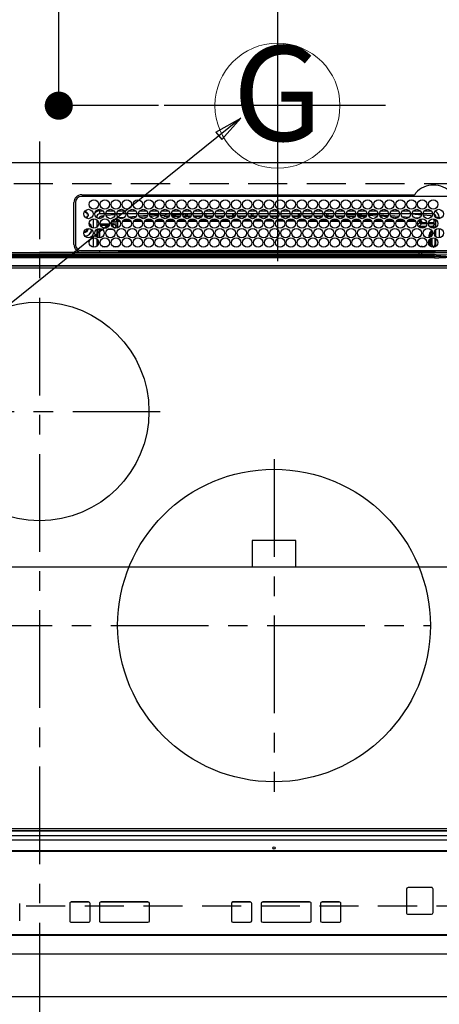
# Model space of a CAD drawing. Extents: x 27948 to 54421, y -22065 to -13195.
# Drawn here: x 43996 to 44265, y -15675 to -15045 of the extents above; entities that cross this region are included whole.
import ezdxf
from ezdxf.enums import TextEntityAlignment as Align

# ---------------------------------------------------------------- set-up
doc = ezdxf.new("R2010")
doc.units = 0
doc.header["$LTSCALE"] = 50
doc.header["$MEASUREMENT"] = 0
for name, pattern in [('CENTER', [2, 1.25, -0.25, 0.25, -0.25]), ('DASHED', [0.75, 0.5, -0.25]), ('HIDDEN', [0.375, 0.25, -0.125])]:
    doc.linetypes.add(name, pattern=pattern)
doc.layers.get('0').update_dxf_attribs({"linetype": 'CONTINUOUS'})
doc.layers.get('DEFPOINTS').update_dxf_attribs({"color": 146, "linetype": 'CONTINUOUS'})
for name, color, linetype in [('121-キャビネット（中）', 253, 'HIDDEN'), ('126-甲板', 2, 'CONTINUOUS'), ('150-機器', 8, 'CONTINUOUS'), ('160-文字', 254, 'CONTINUOUS'), ('166-寸法B', 11, 'CONTINUOUS')]:
    doc.layers.add(name, color=color, linetype=linetype)
doc.styles.add('KH001', font='txt')
doc.dimstyles.new('KH1xx015', dxfattribs={"dimscale": 10, "dimtxt": 3.8, "dimasz": 0.8, "dimexe": 0.3, "dimexo": 1.2, "dimgap": 0.5, "dimtad": 3, "dimdec": 1, "dimdsep": 46, "dimlunit": 6, "dimtxsty": 'KH001', "dimblk": 'DOT', "dimcen": 1, "dimdle": 1, "dimclrd": 256, "dimclre": 256, "dimclrt": 256, "dimadec": 0, "dimazin": 0, "dimtfac": 1, "dimtdec": 1, "dimtix": 1, "dimtmove": 2, "dimatfit": 3, "dimldrblk": 'CLOSEDBLANK', "dimfxl": 1, "dimtolj": 1, "dimtzin": 0, "dimlwd": -1, "dimlwe": -1, "dimarcsym": 0})
doc.dimstyles.new('KH1xx030', dxfattribs={"dimscale": 30, "dimtxt": 2, "dimasz": 0.6, "dimexe": 0.3, "dimexo": 1.2, "dimgap": 0.5, "dimtad": 3, "dimdec": 1, "dimdsep": 46, "dimlunit": 6, "dimtxsty": 'KH001', "dimblk": 'DOT', "dimcen": 1, "dimdle": 1, "dimclrd": 256, "dimclre": 256, "dimclrt": 256, "dimadec": 0, "dimazin": 0, "dimtfac": 1, "dimtdec": 1, "dimtix": 1, "dimtmove": 2, "dimatfit": 3, "dimldrblk": 'CLOSEDBLANK', "dimfxl": 1, "dimtolj": 1, "dimtzin": 0, "dimlwd": -1, "dimlwe": -1, "dimarcsym": 0})

# ---------------------------------------------------------------- blocks, each defined once
blk = doc.blocks.new('HT-F6S_H2')
at = {"layer": '126-甲板', "linetype": 'DASHED'}
for p, q in [((271, 282.65), (-271, 282.65)), ((-271, -179.35), (271, -179.35))]:
    blk.add_line(p, q, dxfattribs=at)
at = {"layer": '150-機器', "color": 161, "linetype": 'CENTER'}
for p, q in [((0, 309.76), (0, -271.88)), ((-78.76, 137), (77.2, 137)), ((150, 106.36), (150, -106.36)), ((-254.4, 0), (250, 0))]:
    blk.add_line(p, q, dxfattribs=at)
at = {"layer": '150-機器', "color": 13, "linetype": 'Continuous'}
for p, q in [((-279.5, 296.38), (279.5, 296.38)), ((27, 275.6), (239.74, 275.6)), ((273.7, 274.58), (27, 274.58)), ((239.74, 275.6), (239.9, 275.61)), ((22, 243.88), (21.98, 270.58)), ((23, 270.58), (23, 243.88)), ((29.4, 264.98), (29.4, 264.76)), ((29.4, 264.76), (29.4, 264.35)), ((38.6, 263.38), (38.6, 265.38)), ((38.6, 265.38), (40.54, 265.38)), ((43.16, 265.38), (47.54, 265.38)), ((50.16, 265.38), (54.54, 265.38)), ((57.16, 265.38), (61.54, 265.38)), ((64.16, 265.38), (68.54, 265.38)), ((71.16, 265.38), (75.54, 265.38)), ((78.16, 265.38), (82.54, 265.38)), ((85.16, 265.38), (89.54, 265.38)), ((92.16, 265.38), (96.54, 265.38)), ((99.16, 265.38), (103.54, 265.38)), ((106.16, 265.38), (110.54, 265.38)), ((113.16, 265.38), (117.54, 265.38)), ((120.16, 265.38), (124.54, 265.38)), ((127.16, 265.38), (131.54, 265.38)), ((134.16, 265.38), (138.54, 265.38)), ((141.16, 265.38), (145.54, 265.38)), ((148.16, 265.38), (152.54, 265.38)), ((155.16, 265.38), (159.54, 265.38)), ((162.16, 265.38), (166.54, 265.38)), ((169.16, 265.38), (173.54, 265.38)), ((176.16, 265.38), (180.54, 265.38)), ((183.16, 265.38), (187.54, 265.38)), ((190.16, 265.38), (194.54, 265.38)), ((197.16, 265.38), (201.54, 265.38)), ((204.16, 265.38), (208.54, 265.38)), ((211.16, 265.38), (215.54, 265.38)), ((218.16, 265.38), (222.54, 265.38)), ((225.16, 265.38), (229.54, 265.38)), ((232.16, 265.38), (236.54, 265.38)), ((239.16, 265.38), (243.54, 265.38)), ((246.16, 265.38), (250.54, 265.38)), ((28.52, 264.33), (28.6, 264.35)), ((28.6, 264.35), (28.6, 264.47)), ((30.75, 263), (31.16, 263)), ((31.16, 262.2), (30.75, 262.2)), ((31.16, 263), (31.38, 263)), ((31.38, 262.2), (31.16, 262.2)), ((34.6, 254.24), (34.6, 260.22)), ((36.6, 261.38), (36.07, 261.38)), ((36.6, 261.38), (36.6, 260.89)), ((36.6, 259.66), (36.6, 254.79)), ((37.07, 259.25), (36.6, 259.25)), ((41.35, 263.38), (38.6, 263.38)), ((41.09, 262.11), (39.8, 261.98)), ((48.35, 263.38), (42.35, 263.38)), ((48.31, 262.84), (42.54, 262.26)), ((46.48, 256.97), (46.48, 258.84)), ((46.48, 258.84), (47.48, 258.84)), ((47.48, 258.84), (47.48, 256.97)), ((48.35, 260.19), (48.36, 260.13)), ((48.36, 260.13), (48.37, 260.01)), ((48.37, 260.01), (48.38, 259.92)), ((48.38, 259.92), (48.38, 259.86)), ((48.38, 259.86), (48.39, 259.84)), ((49.97, 259.97), (48.39, 259.84)), ((48.94, 255.51), (48.94, 258.56)), ((49.94, 258.56), (48.94, 258.56)), ((55.35, 263.38), (49.35, 263.38)), ((53.98, 263.38), (49.37, 262.95)), ((49.93, 259.56), (50.64, 259.56)), ((49.93, 259.54), (49.93, 259.56)), ((49.94, 259.48), (49.93, 259.54)), ((49.94, 259.39), (49.94, 259.48)), ((49.94, 259.26), (49.94, 259.39)), ((49.94, 259.11), (49.94, 259.26)), ((49.94, 258.94), (49.94, 259.11)), ((49.94, 258.75), (49.94, 258.94)), ((49.94, 258.56), (49.94, 258.75)), ((49.94, 258.56), (49.94, 255.51)), ((51.47, 258.56), (49.94, 258.56)), ((50.51, 261.02), (54.54, 261.36)), ((58.47, 258.57), (53.18, 258.56)), ((54.04, 259.57), (57.62, 259.58)), ((62.35, 263.38), (56.35, 263.38)), ((56.99, 261.57), (62.02, 261.99)), ((61.07, 260.91), (58.05, 260.65)), ((65.46, 258.58), (60.19, 258.57)), ((61.06, 259.58), (64.61, 259.58)), ((69.35, 263.38), (63.35, 263.38)), ((63.63, 262.13), (69.2, 262.59)), ((68.7, 261.55), (64.29, 261.18)), ((72.46, 258.58), (67.19, 258.58)), ((68.07, 259.59), (71.6, 259.59)), ((76.35, 263.38), (70.35, 263.38)), ((70.47, 262.7), (76.33, 263.06)), ((76.03, 262.05), (70.89, 261.72)), ((79.46, 258.59), (74.2, 258.58)), ((75.08, 259.59), (78.59, 259.6)), ((83.35, 263.38), (77.35, 263.38)), ((77.4, 263.13), (81.32, 263.38)), ((83.17, 262.49), (77.62, 262.15)), ((79.53, 261.65), (82.84, 261.65)), ((86.45, 258.6), (81.2, 258.59)), ((82.09, 259.6), (85.59, 259.6)), ((90.35, 263.38), (84.35, 263.38)), ((90.31, 262.94), (84.5, 262.58)), ((84.59, 262.15), (90.11, 262.15)), ((84.86, 261.65), (89.84, 261.65)), ((93.45, 258.6), (88.21, 258.6)), ((89.1, 259.6), (92.58, 259.61)), ((97.35, 263.38), (91.35, 263.38)), ((92.47, 263.08), (91.42, 263.01)), ((91.59, 262.15), (93.6, 262.15)), ((91.86, 261.65), (96.84, 261.65)), ((97.31, 263.27), (92.47, 263.08)), ((93.6, 262.15), (93.6, 263.1)), ((94.6, 262.15), (93.6, 262.15)), ((94.6, 262.15), (94.6, 263.07)), ((94.6, 262.15), (97.11, 262.15)), ((100.44, 258.61), (95.22, 258.61)), ((96.11, 259.61), (99.57, 259.61)), ((104.35, 263.38), (98.35, 263.38)), ((98.59, 262.15), (104.11, 262.15)), ((98.86, 261.65), (103.84, 261.65)), ((107.44, 258.62), (102.22, 258.61)), ((103.12, 259.62), (106.56, 259.62)), ((111.35, 263.38), (105.35, 263.38)), ((105.4, 263.38), (105.4, 262.78)), ((106.4, 262.15), (105.59, 262.15)), ((105.86, 261.65), (110.84, 261.65)), ((106.4, 263.38), (106.4, 262.15)), ((106.4, 262.15), (111.11, 262.15)), ((114.44, 258.63), (109.23, 258.62)), ((110.13, 259.62), (113.56, 259.62)), ((118.35, 263.38), (112.35, 263.38)), ((112.59, 262.15), (118.11, 262.15)), ((112.86, 261.65), (117.84, 261.65)), ((121.43, 258.63), (116.23, 258.63)), ((117.13, 259.63), (120.55, 259.63)), ((125.35, 263.38), (119.35, 263.38)), ((119.59, 262.15), (123.6, 262.15)), ((119.86, 261.65), (124.84, 261.65)), ((128.43, 258.64), (123.24, 258.64)), ((123.6, 262.15), (123.6, 263.38)), ((124.6, 262.15), (123.6, 262.15)), ((124.14, 259.63), (127.54, 259.64)), ((124.6, 262.15), (124.6, 263.38)), ((124.6, 262.15), (125.11, 262.15)), ((132.35, 263.38), (126.35, 263.38)), ((126.59, 262.15), (132.11, 262.15)), ((126.86, 261.65), (131.84, 261.65)), ((135.42, 258.65), (130.24, 258.64)), ((131.15, 259.64), (134.53, 259.64)), ((139.35, 263.38), (133.35, 263.38)), ((133.59, 262.15), (135.4, 262.15)), ((133.86, 261.65), (138.84, 261.65)), ((135.4, 263.38), (135.4, 262.15)), ((136.4, 262.15), (135.4, 262.15)), ((136.4, 263.38), (136.4, 262.15)), ((136.4, 262.15), (139.11, 262.15)), ((142.42, 258.65), (137.25, 258.65)), ((138.16, 259.65), (141.53, 259.65)), ((146.35, 263.38), (140.35, 263.38)), ((140.59, 262.15), (146.11, 262.15)), ((140.86, 261.65), (145.84, 261.65)), ((145.4, 258.66), (144.25, 258.66)), ((145.17, 259.65), (145.4, 259.65)), ((145.4, 259.65), (148.53, 259.65)), ((149.42, 258.65), (145.4, 258.66)), ((153.35, 263.38), (147.35, 263.38)), ((147.59, 262.15), (153.11, 262.15)), ((147.86, 261.65), (152.84, 261.65)), ((156.42, 258.65), (151.25, 258.65)), ((152.16, 259.64), (155.54, 259.64)), ((160.35, 263.38), (154.35, 263.38)), ((154.6, 262.15), (154.59, 262.15)), ((154.6, 262.15), (154.6, 263.38)), ((154.6, 262.15), (160.11, 262.15)), ((154.86, 261.65), (159.84, 261.65)), ((163.43, 258.64), (158.24, 258.65)), ((159.15, 259.64), (162.54, 259.64)), ((167.35, 263.38), (161.35, 263.38)), ((161.59, 262.15), (165.4, 262.15)), ((161.86, 261.65), (166.84, 261.65)), ((170.43, 258.63), (165.24, 258.64)), ((165.4, 263.38), (165.4, 262.15)), ((166.4, 262.15), (165.4, 262.15)), ((166.14, 259.63), (169.55, 259.63)), ((166.4, 263.38), (166.4, 262.15)), ((166.4, 262.15), (167.11, 262.15)), ((174.35, 263.38), (168.35, 263.38)), ((168.59, 262.15), (174.11, 262.15)), ((168.86, 261.65), (173.84, 261.65)), ((177.44, 258.63), (172.23, 258.63)), ((173.13, 259.62), (176.56, 259.62)), ((181.35, 263.38), (175.35, 263.38)), ((175.59, 262.15), (181.11, 262.15)), ((175.86, 261.65), (180.84, 261.65)), ((184.44, 258.62), (179.23, 258.63)), ((180.12, 259.62), (183.57, 259.61)), ((188.35, 263.38), (182.35, 263.38)), ((182.59, 262.15), (183.6, 262.15)), ((182.86, 261.65), (187.84, 261.65)), ((183.6, 262.15), (183.6, 263.38)), ((184.6, 262.15), (183.6, 262.15)), ((184.6, 262.15), (184.6, 263.38)), ((184.6, 262.15), (188.11, 262.15)), ((191.44, 258.61), (186.23, 258.62)), ((187.11, 259.61), (190.58, 259.61)), ((195.35, 263.38), (189.35, 263.38)), ((189.59, 262.15), (195.11, 262.15)), ((189.86, 261.65), (194.84, 261.65)), ((195.32, 263.17), (191.6, 263.38)), ((198.45, 258.61), (193.22, 258.61)), ((194.1, 259.6), (197.59, 259.6)), ((202.35, 263.38), (196.35, 263.38)), ((202.26, 262.78), (196.41, 263.11)), ((196.59, 262.15), (202.11, 262.15)), ((196.86, 261.65), (201.84, 261.65)), ((205.45, 258.6), (200.22, 258.61)), ((201.09, 259.6), (204.6, 259.59)), ((209.35, 263.38), (203.35, 263.38)), ((209.14, 262.39), (203.47, 262.71)), ((203.59, 262.15), (209.11, 262.15)), ((203.86, 261.65), (208.84, 261.65)), ((212.45, 258.59), (207.21, 258.6)), ((208.07, 259.59), (211.6, 259.59)), ((216.35, 263.38), (210.35, 263.38)), ((210.37, 263.32), (216.03, 263.01)), ((215.98, 262.01), (210.54, 262.31)), ((210.86, 261.65), (211.27, 261.65)), ((219.46, 258.59), (214.21, 258.59)), ((215.06, 259.58), (218.61, 259.58)), ((216.02, 262), (215.98, 262.01)), ((216.03, 263.01), (216.32, 262.98)), ((223.35, 263.38), (217.35, 263.38)), ((217.44, 262.89), (223.15, 262.42)), ((222.62, 261.46), (217.8, 261.86)), ((226.46, 258.58), (221.2, 258.59)), ((222.05, 259.58), (225.62, 259.57)), ((230.35, 263.38), (224.35, 263.38)), ((224.54, 262.31), (229.96, 261.86)), ((229.12, 260.93), (225.19, 261.25)), ((233.46, 258.58), (228.2, 258.58)), ((229.04, 259.57), (232.63, 259.57)), ((237.35, 263.38), (231.35, 263.38)), ((231.9, 261.7), (236.51, 261.33)), ((235.14, 260.44), (233.13, 260.6)), ((240.47, 258.56), (235.19, 258.57)), ((236.03, 259.56), (239.64, 259.56)), ((237.35, 263.33), (236.82, 263.38)), ((244.35, 263.38), (238.35, 263.38)), ((244.28, 262.67), (238.35, 263.24)), ((239.42, 261.09), (242.51, 260.83)), ((242.49, 260.64), (242.48, 260.55)), ((242.51, 260.83), (242.49, 260.64)), ((242.51, 260.83), (242.79, 260.76)), ((244.32, 258.84), (243.32, 258.84)), ((243.32, 257.97), (243.32, 258.84)), ((244.32, 258.84), (244.32, 257.97)), ((251.35, 263.38), (245.35, 263.38)), ((250.37, 262.05), (245.45, 262.55)), ((250.6, 262.01), (250.37, 262.05)), ((250.96, 261.86), (250.6, 262.01)), ((252.16, 260.06), (252.16, 257.97)), ((252.21, 260.05), (252.16, 260.06)), ((252.21, 259.53), (252.21, 260.05)), ((253.6, 259.25), (252.22, 259.25)), ((252.27, 259.02), (252.24, 259.03)), ((252.27, 259.02), (252.27, 256.93)), ((253.6, 259.02), (252.27, 259.02)), ((253.6, 261.38), (255.6, 261.38)), ((253.6, 260.89), (253.6, 261.38)), ((253.6, 254.79), (253.6, 259.66)), ((255.6, 261.38), (255.6, 260.34)), ((30.75, 253.75), (30.72, 254.06)), ((37.74, 258.02), (36.6, 258.02)), ((36.6, 253.56), (36.6, 248.69)), ((37.01, 255.93), (37.56, 255.93)), ((37.01, 255.93), (37.36, 255.59)), ((37.44, 253.51), (37.1, 253.85)), ((38.44, 253.51), (37.44, 253.51)), ((37.44, 248.27), (37.44, 253.51)), ((38.44, 253.51), (38.44, 254.13)), ((40.17, 253.51), (38.44, 253.51)), ((38.44, 253.51), (38.44, 248.13)), ((38.86, 256.97), (44.84, 256.97)), ((44.57, 255.97), (39.13, 255.97)), ((40.57, 254.51), (43.13, 254.51)), ((47.17, 253.51), (43.53, 253.51)), ((45.86, 256.97), (46.48, 256.97)), ((46.48, 255.97), (46.13, 255.97)), ((46.48, 256.97), (47.48, 256.97)), ((46.48, 256.97), (46.48, 255.97)), ((47.94, 254.51), (46.48, 255.97)), ((47.48, 256.97), (48.94, 255.51)), ((47.57, 254.51), (47.94, 254.51)), ((47.94, 254.37), (47.94, 254.51)), ((49.94, 255.51), (48.94, 255.51)), ((241.86, 257.5), (241.86, 256.96)), ((241.92, 256.57), (243.32, 257.97)), ((244.32, 256.97), (242.86, 255.51)), ((242.86, 255.51), (247.31, 255.51)), ((242.86, 254.98), (242.86, 255.51)), ((244.32, 257.97), (243.32, 257.97)), ((246.13, 254.51), (243.57, 254.51)), ((244.32, 257.97), (244.32, 256.97)), ((244.32, 257.97), (247.76, 257.97)), ((247.84, 256.97), (244.32, 256.97)), ((252.21, 256.97), (248.86, 256.97)), ((248.94, 257.97), (252.16, 257.97)), ((249.39, 255.51), (251.73, 255.51)), ((251.73, 254.51), (250.57, 254.51)), ((251.73, 255.51), (253.15, 256.93)), ((251.73, 254.51), (251.73, 255.51)), ((251.73, 254.51), (252.73, 254.51)), ((251.73, 254.23), (251.73, 254.51)), ((252.27, 256.93), (252.21, 256.97)), ((252.27, 256.93), (253.15, 256.93)), ((252.71, 252.55), (252.73, 252.55)), ((253.6, 255.39), (252.73, 254.51)), ((252.73, 254.51), (252.73, 254.36)), ((252.73, 252.58), (252.73, 252.55)), ((252.73, 252.55), (252.82, 252.55)), ((253.6, 248.69), (253.6, 253.56)), ((255.6, 254.12), (255.6, 248.14)), ((34.6, 242.04), (34.6, 248.02)), ((36.6, 247.46), (36.6, 242.59)), ((37.44, 243.51), (37.44, 246.55)), ((249.27, 250.05), (249.77, 250.05)), ((249.27, 248.27), (249.27, 250.05)), ((249.27, 243.5), (249.27, 246.55)), ((250.27, 250.05), (249.77, 250.05)), ((249.77, 248.48), (249.77, 250.05)), ((249.77, 242.87), (249.77, 247.18)), ((250.27, 250.05), (250.27, 248.82)), ((250.27, 247.57), (250.27, 242.48)), ((251.24, 243.52), (251.24, 247.96)), ((252.35, 251.06), (252.35, 251.2)), ((252.85, 251.55), (252.38, 251.55)), ((252.9, 249.74), (252.69, 249.74)), ((252.85, 251.55), (252.85, 250.57)), ((252.87, 250.56), (252.85, 250.57)), ((252.9, 249.56), (252.9, 249.39)), ((252.9, 247.84), (252.9, 243.54)), ((253.6, 242.59), (253.6, 247.46)), ((27, 239.88), (273.7, 239.88)), ((38.43, 239.88), (38.43, 238.88)), ((40.1, 242.59), (43.6, 242.59)), ((47.1, 242.59), (50.6, 242.59)), ((51.21, 239.66), (50.72, 239.17)), ((51.18, 238.88), (51.2, 239.56)), ((51.7, 239.56), (51.68, 238.88)), ((51.7, 239.88), (51.7, 239.56)), ((106.11, 239.56), (51.7, 239.56)), ((106.09, 238.88), (106.11, 239.56)), ((106.11, 239.56), (106.11, 239.76)), ((106.41, 239.76), (106.41, 239.88)), ((106.41, 239.76), (106.41, 239.56)), ((195.79, 239.76), (106.41, 239.76)), ((106.41, 239.25), (106.41, 239.56)), ((106.41, 239.56), (195.79, 239.56)), ((195.79, 239.76), (195.79, 239.88)), ((195.79, 239.56), (195.79, 239.76)), ((195.79, 239.25), (195.79, 239.56)), ((196.09, 239.76), (196.09, 239.56)), ((196.09, 239.56), (196.11, 238.88)), ((250.55, 239.56), (196.09, 239.56)), ((244.86, 242.03), (244.86, 242.59)), ((244.86, 242.59), (246.6, 242.59)), ((250.55, 239.56), (250.55, 239.88)), ((250.56, 238.88), (250.55, 239.56)), ((251.05, 239.56), (251.06, 238.88)), ((251.77, 238.88), (251.77, 239.88)), ((251.77, 238.88), (251.77, 239.88)), ((252.64, 239.17), (251.94, 239.88)), ((252.35, 242.52), (252.24, 242.52)), ((252.35, 242.46), (252.35, 242.52)), ((252.85, 242.46), (252.35, 242.46)), ((252.85, 242.53), (252.87, 242.54)), ((252.85, 242.53), (252.85, 242.46)), ((252.85, 242.46), (253.04, 242.27)), ((253.2, 239.74), (253.2, 239.88)), ((-252.65, 236.24), (252.65, 236.24)), ((252.65, 235.3), (-252.65, 235.3)), ((-242.95, 237.56), (242.95, 237.56)), ((242.95, 236.78), (-242.95, 236.78)), ((-106.9, 237.68), (0, 237.68)), ((-21.98, 238.79), (0, 238.79)), ((21.98, 238.79), (0, 238.79)), ((106.9, 237.68), (0, 237.68)), ((24.72, 238.88), (146.93, 238.88)), ((50.72, 239.05), (50.72, 239.17)), ((50.72, 239.05), (51.19, 239.05)), ((195.79, 239.25), (106.41, 239.25)), ((242.95, 237.68), (106.9, 237.68)), ((146.93, 238.88), (242.95, 238.88)), ((242.95, 237.68), (242.95, 238.88)), ((242.95, 238.88), (244.36, 238.88)), ((244.45, 237.68), (242.95, 237.68)), ((242.95, 237.56), (242.95, 237.68)), ((242.95, 237.56), (242.95, 236.78)), ((244.36, 238.88), (262.32, 238.88)), ((252.65, 236.24), (244.37, 236.73)), ((244.45, 237.68), (244.45, 237.52)), ((252.59, 237.55), (244.45, 237.68)), ((244.45, 237.52), (262.95, 236.41)), ((262.95, 237.38), (252.59, 237.55)), ((252.65, 236.24), (252.65, 235.3)), ((-289.1, 230.38), (289.1, 230.38)), ((289.1, 229.88), (-289.1, 229.88)), ((-288.8, 228.88), (288.8, 228.88)), ((164, 54.5), (136, 54.5)), ((136, 54.5), (136, 37.5)), ((164, 37.5), (164, 54.5)), ((136, 37.5), (164, 37.5)), ((-289.1, -131.12), (289.1, -131.12)), ((289.1, -131.62), (-289.1, -131.62)), ((288.8, -130.12), (-288.8, -130.12)), ((-297.5, -134.29), (297.5, -134.29)), ((-295.5, -137.07), (295.5, -137.07)), ((284.5, -144.14), (-284.5, -144.14)), ((284, -144.64), (-284, -144.64)), ((284, -144.65), (-284, -144.65)), ((234.74, -168.65), (234.74, -168.64)), ((234.74, -168.65), (234.74, -183.65)), ((235.74, -167.65), (235.74, -167.64)), ((250.74, -167.64), (235.74, -167.64)), ((250.74, -167.65), (235.74, -167.65)), ((250.74, -167.65), (250.74, -167.64)), ((251.74, -168.65), (251.74, -168.64)), ((251.74, -183.65), (251.74, -168.65)), ((-12.66, -177.9), (-12.66, -177.88)), ((-12.66, -188.89), (-12.66, -177.9)), ((19.34, -177.9), (19.34, -177.88)), ((19.34, -177.9), (19.34, -188.89)), ((31.34, -176.88), (20.34, -176.88)), ((20.34, -176.9), (20.34, -176.88)), ((31.34, -176.9), (20.34, -176.9)), ((31.34, -176.9), (31.34, -176.88)), ((32.34, -177.9), (32.34, -177.88)), ((32.34, -188.89), (32.34, -177.9)), ((38.34, -177.9), (38.34, -177.88)), ((38.34, -177.9), (38.34, -188.89)), ((69.34, -176.88), (39.34, -176.88)), ((39.34, -176.9), (39.34, -176.88)), ((69.34, -176.9), (39.34, -176.9)), ((69.34, -176.9), (69.34, -176.88)), ((70.34, -177.9), (70.34, -177.88)), ((70.34, -188.89), (70.34, -177.9)), ((122.75, -177.9), (122.75, -177.88)), ((122.75, -177.9), (122.75, -188.89)), ((134.75, -176.88), (123.75, -176.88)), ((123.75, -176.9), (123.75, -176.88)), ((134.75, -176.9), (123.75, -176.9)), ((134.75, -176.9), (134.75, -176.88)), ((135.75, -177.9), (135.75, -177.88)), ((135.75, -188.89), (135.75, -177.9)), ((141.75, -177.9), (141.75, -177.88)), ((141.75, -177.9), (141.75, -188.89)), ((172.75, -176.88), (142.75, -176.88)), ((142.75, -176.9), (142.75, -176.88)), ((172.75, -176.9), (142.75, -176.9)), ((172.75, -176.9), (172.75, -176.88)), ((173.75, -177.9), (173.75, -177.88)), ((173.75, -188.89), (173.75, -177.9)), ((179.75, -177.9), (179.75, -177.88)), ((179.75, -177.9), (179.75, -188.89)), ((191.75, -176.88), (180.75, -176.88)), ((180.75, -176.9), (180.75, -176.88)), ((191.75, -176.9), (180.75, -176.9)), ((191.75, -176.9), (191.75, -176.88)), ((192.75, -177.9), (192.75, -177.88)), ((192.75, -188.89), (192.75, -177.9)), ((235.74, -184.65), (250.74, -184.65)), ((20.34, -189.89), (31.34, -189.89)), ((39.34, -189.89), (69.34, -189.89)), ((123.75, -189.89), (134.75, -189.89)), ((142.75, -189.89), (172.75, -189.89)), ((180.75, -189.89), (191.75, -189.89)), ((-279.5, -198.12), (279.5, -198.12)), ((-279, -197.64), (279, -197.64)), ((-279.5, -210.03), (279.5, -210.03))]:
    blk.add_line(p, q, dxfattribs=at)
for points in [[(252.21, 259.53), (252.21, 259.46), (252.21, 259.4), (252.21, 259.34), (252.22, 259.29), (252.22, 259.23), (252.22, 259.18), (252.22, 259.14), (252.23, 259.1), (252.23, 259.07), (252.23, 259.05), (252.23, 259.04), (252.24, 259.03), (252.24, 259.03)], [(37.01, 255.93), (36.89, 255.93), (36.77, 255.9), (36.65, 255.87), (36.6, 255.84)], [(47.94, 254.51), (48.06, 254.52), (48.19, 254.54), (48.31, 254.58), (48.42, 254.63), (48.52, 254.7), (48.62, 254.78), (48.71, 254.87), (48.78, 254.97), (48.84, 255.08), (48.89, 255.2), (48.92, 255.32), (48.94, 255.44), (48.94, 255.51)], [(49.53, 254.31), (49.67, 254.51), (49.78, 254.74), (49.86, 254.97), (49.92, 255.22), (49.94, 255.47), (49.94, 255.51)], [(242.26, 255.71), (242.37, 255.64), (242.48, 255.59), (242.6, 255.55), (242.72, 255.52), (242.84, 255.51), (242.86, 255.51)], [(252.16, 257.97), (252.16, 257.85), (252.16, 257.72), (252.16, 257.6), (252.17, 257.49), (252.17, 257.39), (252.17, 257.29), (252.18, 257.2), (252.18, 257.13), (252.19, 257.07), (252.2, 257.02), (252.2, 256.99), (252.21, 256.97), (252.21, 256.97)], [(252.85, 251.55), (252.85, 251.67), (252.85, 251.8), (252.85, 251.92), (252.85, 252.03), (252.84, 252.14), (252.84, 252.23), (252.84, 252.32), (252.83, 252.39), (252.83, 252.45), (252.83, 252.5), (252.82, 252.53), (252.82, 252.55), (252.82, 252.55)], [(253.6, 256.83), (253.49, 256.88), (253.36, 256.91), (253.24, 256.93), (253.15, 256.93)], [(252.85, 250.57), (252.84, 250.57), (252.83, 250.57), (252.81, 250.57), (252.78, 250.57), (252.75, 250.58), (252.7, 250.58), (252.66, 250.58), (252.61, 250.58), (252.55, 250.58), (252.49, 250.58), (252.43, 250.58), (252.37, 250.58), (252.35, 250.58)], [(252.9, 249.56), (252.9, 249.69), (252.9, 249.81), (252.9, 249.93), (252.9, 250.04), (252.9, 250.15), (252.89, 250.25), (252.89, 250.33), (252.89, 250.41), (252.88, 250.47), (252.88, 250.51), (252.88, 250.54), (252.87, 250.56), (252.87, 250.56)], [(50.72, 239.17), (50.71, 239.3), (50.69, 239.42), (50.65, 239.54), (50.6, 239.65), (50.53, 239.76), (50.45, 239.85), (50.43, 239.88)], [(244.86, 242.59), (244.61, 242.57), (244.37, 242.52), (244.13, 242.45), (243.9, 242.34), (243.74, 242.24)], [(251.24, 243.52), (251.25, 243.4), (251.27, 243.27), (251.31, 243.16), (251.36, 243.04), (251.43, 242.94), (251.51, 242.84), (251.6, 242.75), (251.7, 242.68), (251.81, 242.62), (251.92, 242.57), (252.04, 242.54), (252.17, 242.52), (252.24, 242.52)], [(252.11, 242.04), (252.16, 242.07), (252.21, 242.12), (252.25, 242.16), (252.29, 242.22), (252.31, 242.27), (252.33, 242.33), (252.35, 242.39), (252.35, 242.46), (252.35, 242.46)], [(252.35, 242.52), (252.41, 242.52), (252.47, 242.52), (252.53, 242.52), (252.59, 242.52), (252.64, 242.52), (252.69, 242.52), (252.73, 242.52), (252.77, 242.53), (252.8, 242.53), (252.83, 242.53), (252.84, 242.53), (252.85, 242.53), (252.85, 242.53)], [(252.87, 242.54), (252.87, 242.55), (252.88, 242.57), (252.88, 242.61), (252.89, 242.67), (252.89, 242.73), (252.89, 242.81), (252.9, 242.91), (252.9, 243.01), (252.9, 243.12), (252.9, 243.23), (252.9, 243.36), (252.9, 243.48), (252.9, 243.54)], [(50.71, 238.87), (50.72, 238.99), (50.72, 239.05)], [(244.45, 237.52), (242.95, 237.56)], [(244.37, 236.73), (242.95, 236.78)], [(252.65, 236.24), (255.37, 236.16), (257.75, 236.11), (259.77, 236.1), (261.39, 236.11), (262.59, 236.16), (262.94, 236.18)], [(252.65, 235.3), (255.38, 235.32), (257.78, 235.39), (259.81, 235.5), (261.44, 235.65), (262.65, 235.83), (263.01, 235.92)]]:
    blk.add_lwpolyline(points, dxfattribs=at)
for centre, radius in [((34.85, 269.43), 3), ((41.85, 269.43), 3), ((48.85, 269.43), 3), ((55.85, 269.43), 3), ((62.85, 269.43), 3), ((69.85, 269.43), 3), ((76.85, 269.43), 3), ((83.85, 269.43), 3), ((90.85, 269.43), 3), ((97.85, 269.43), 3), ((104.85, 269.43), 3), ((111.85, 269.43), 3), ((118.85, 269.43), 3), ((125.85, 269.43), 3), ((132.85, 269.43), 3), ((139.85, 269.43), 3), ((146.85, 269.43), 3), ((153.85, 269.43), 3), ((160.85, 269.43), 3), ((167.85, 269.43), 3), ((174.85, 269.43), 3), ((181.85, 269.43), 3), ((188.85, 269.43), 3), ((195.85, 269.43), 3), ((202.85, 269.43), 3), ((209.85, 269.43), 3), ((216.85, 269.43), 3), ((223.85, 269.43), 3), ((230.85, 269.43), 3), ((237.85, 269.43), 3), ((244.85, 269.43), 3), ((251.85, 269.43), 3), ((31.35, 263.33), 3), ((38.35, 263.33), 3), ((45.35, 263.33), 3), ((52.35, 263.33), 3), ((59.35, 263.33), 3), ((66.35, 263.33), 3), ((73.35, 263.33), 3), ((80.35, 263.33), 3), ((87.35, 263.33), 3), ((94.35, 263.33), 3), ((101.35, 263.33), 3), ((108.35, 263.33), 3), ((115.35, 263.33), 3), ((122.35, 263.33), 3), ((129.35, 263.33), 3), ((136.35, 263.33), 3), ((143.35, 263.33), 3), ((150.35, 263.33), 3), ((157.35, 263.33), 3), ((164.35, 263.33), 3), ((171.35, 263.33), 3), ((178.35, 263.33), 3), ((185.35, 263.33), 3), ((192.35, 263.33), 3), ((199.35, 263.33), 3), ((206.35, 263.33), 3), ((213.35, 263.33), 3), ((220.35, 263.33), 3), ((227.35, 263.33), 3), ((234.35, 263.33), 3), ((241.35, 263.33), 3), ((248.35, 263.33), 3), ((255.35, 263.33), 3), ((34.85, 257.23), 3), ((41.85, 257.23), 3), ((48.85, 257.23), 3), ((55.85, 257.23), 3), ((62.85, 257.23), 3), ((69.85, 257.23), 3), ((76.85, 257.23), 3), ((83.85, 257.23), 3), ((90.85, 257.23), 3), ((97.85, 257.23), 3), ((104.85, 257.23), 3), ((111.85, 257.23), 3), ((118.85, 257.23), 3), ((125.85, 257.23), 3), ((132.85, 257.23), 3), ((139.85, 257.23), 3), ((146.85, 257.23), 3), ((153.85, 257.23), 3), ((160.85, 257.23), 3), ((167.85, 257.23), 3), ((174.85, 257.23), 3), ((181.85, 257.23), 3), ((188.85, 257.23), 3), ((195.85, 257.23), 3), ((202.85, 257.23), 3), ((209.85, 257.23), 3), ((216.85, 257.23), 3), ((223.85, 257.23), 3), ((230.85, 257.23), 3), ((237.85, 257.23), 3), ((244.85, 257.23), 3), ((251.85, 257.23), 3), ((31.35, 251.13), 3), ((38.35, 251.13), 3), ((45.35, 251.13), 3), ((52.35, 251.13), 3), ((59.35, 251.13), 3), ((66.35, 251.13), 3), ((73.35, 251.13), 3), ((80.35, 251.13), 3), ((87.35, 251.13), 3), ((94.35, 251.13), 3), ((101.35, 251.13), 3), ((108.35, 251.13), 3), ((115.35, 251.13), 3), ((122.35, 251.13), 3), ((129.35, 251.13), 3), ((136.35, 251.13), 3), ((143.35, 251.13), 3), ((150.35, 251.13), 3), ((157.35, 251.13), 3), ((164.35, 251.13), 3), ((171.35, 251.13), 3), ((178.35, 251.13), 3), ((185.35, 251.13), 3), ((192.35, 251.13), 3), ((199.35, 251.13), 3), ((206.35, 251.13), 3), ((213.35, 251.13), 3), ((220.35, 251.13), 3), ((227.35, 251.13), 3), ((234.35, 251.13), 3), ((241.35, 251.13), 3), ((248.35, 251.13), 3), ((255.35, 251.13), 3), ((34.85, 245.03), 3), ((41.85, 245.03), 3), ((48.85, 245.03), 3), ((55.85, 245.03), 3), ((62.85, 245.03), 3), ((69.85, 245.03), 3), ((76.85, 245.03), 3), ((83.85, 245.03), 3), ((90.85, 245.03), 3), ((97.85, 245.03), 3), ((104.85, 245.03), 3), ((111.85, 245.03), 3), ((118.85, 245.03), 3), ((125.85, 245.03), 3), ((132.85, 245.03), 3), ((139.85, 245.03), 3), ((146.85, 245.03), 3), ((153.85, 245.03), 3), ((160.85, 245.03), 3), ((167.85, 245.03), 3), ((174.85, 245.03), 3), ((181.85, 245.03), 3), ((188.85, 245.03), 3), ((195.85, 245.03), 3), ((202.85, 245.03), 3), ((209.85, 245.03), 3), ((216.85, 245.03), 3), ((223.85, 245.03), 3), ((230.85, 245.03), 3), ((237.85, 245.03), 3), ((244.85, 245.03), 3), ((251.85, 245.03), 3), ((0, 137), 70), ((150, 0), 100), ((150, -142.27), 0.742)]:
    blk.add_circle(centre, radius, dxfattribs=at)
for centre, radius, start, end in [((252, 266.38), 15.45, 42.56176, 137.43824), ((27, 270.58), 5.02, 90, 179.99972), ((27, 270.58), 4, 90, 179.99999), ((239.06, 276.93), 1.57, 302.54421, 356.41062), ((29, 262.6), 2.41, 80.45141, 93.21813), ((29, 262.6), 2.2, 10.47567, 79.52431), ((38.6, 261.38), 4, 90, 143.61069), ((251.6, 261.38), 4, 0, 70.13722), ((29, 262.6), 1.8, 12.86973, 77.13026), ((29, 262.6), 1.8, 288.99221, 347.13026), ((29, 262.6), 2.2, 297.26243, 349.52431), ((29, 262.6), 2.41, 350.45141, 9.54858), ((38.6, 261.38), 2, 90, 179.99999), ((39.88, 260.09), 1.88, 94.17601, 170.84182), ((39.97, 260.06), 1.93, 95.07222, 170.20285), ((48.48, 258.84), 1, 95.37036, 179.95964), ((46.66, 250.71), 8.17, 73.81397, 84.24848), ((47.6, 251), 8.87, 74.73263, 84.91319), ((49.94, 258.56), 1, 90.16298, 179.99199), ((244.07, 251.17), 7.71, 95.59946, 103.62556), ((242.33, 258.84), 0.996, 359.96495, 45.88586), ((242.56, 258.89), 1.76, 358.5533, 41.87127), ((251.6, 261.38), 2, 0, 67.92763), ((29, 253.75), 2.1, 253.73906, 9.98464), ((29, 253.75), 1.75, 253.48953, 0), ((29, 253.75), 4.4, 270, 354.59858), ((29, 253.75), 4.6, 271.15934, 352.56436), ((29, 253.75), 4.4, 11.87317, 50.0418), ((29, 253.75), 4.6, 9.78629, 51.6701), ((38.44, 253.51), 1, 148.98437, 179.92579), ((46.48, 256.97), 1, 270.08136, 359.91864), ((244.32, 257.97), 1, 180.0843, 269.9157), ((251.77, 250.05), 2.5, 106.73511, 180), ((251.73, 254.51), 1, 0.07991, 89.92009), ((252.32, 252.55), 0.5, 292.64468, 0.01105), ((252.23, 252.55), 0.5, 307.26967, 0.00591), ((251.77, 250.05), 2, 105.60627, 180), ((251.77, 250.05), 1.5, 106.93062, 180), ((27, 243.88), 5, 180.00011, 270), ((27, 243.88), 4, 179.99999, 270), ((51.7, 239.55), 0.5, 139.10621, 179), ((51.45, 232.41), 7.16, 87.99864, 92.00136), ((106.41, 239.75), 0.3, 154.88687, 179), ((106.26, 235.4), 4.36, 88.02886, 91.97114), ((106.41, 239.55), 0.3, 179, 270), ((106.26, 235.25), 4.31, 88.00416, 91.99584), ((195.94, 235.4), 4.36, 88.02883, 91.97116), ((195.94, 235.25), 4.31, 88.00421, 91.99579), ((195.79, 239.55), 0.3, 270, 1), ((195.79, 239.75), 0.3, 1, 25.11058), ((250.8, 232.41), 7.16, 87.99877, 92.00123), ((250.55, 239.55), 0.5, 1, 40.88972), ((251.6, 240.88), 2, 270, 329.99999), ((251.85, 242.46), 1, 343.76134, 359.96509), ((21.96, 282.19), 43.4, 270.02938, 273.64011), ((240.37, 237.98), 4.09, 355.81662, 12.73799), ((235.25, 238), 9.21, 352.08927, 356.96908), ((235.74, -168.64), 1, 89.99079, 179.98936), ((235.74, -168.65), 1, 89.99109, 179.98927), ((250.74, -168.64), 1, 0.00916, 90.00962), ((250.74, -168.65), 1, 0.00916, 90.00984), ((20.34, -177.88), 1, 89.99011, 179.99015), ((20.34, -177.9), 1, 89.99011, 179.99015), ((31.34, -177.88), 1, 0.0097, 90.00973), ((31.34, -177.9), 1, 0.0097, 90.00972), ((39.34, -177.88), 1, 89.99006, 179.9903), ((39.34, -177.9), 1, 89.99006, 179.9903), ((69.34, -177.88), 1, 0.01012, 90.00973), ((69.34, -177.9), 1, 0.01013, 90.00973), ((123.75, -177.88), 1, 89.99018, 179.98996), ((123.75, -177.9), 1, 89.99027, 179.98987), ((134.75, -177.88), 1, 0.0093, 90.01034), ((134.75, -177.9), 1, 0.00952, 90.01012), ((142.75, -177.88), 1, 89.99109, 179.98927), ((142.75, -177.9), 1, 89.99109, 179.98927), ((172.75, -177.88), 1, 0.00952, 90.01012), ((172.75, -177.9), 1, 0.00952, 90.01012), ((180.75, -177.88), 1, 89.99088, 179.98927), ((180.75, -177.9), 1, 89.99088, 179.98927), ((191.75, -177.88), 1, 0.00903, 90.00975), ((191.75, -177.9), 1, 0.00903, 90.00975), ((20.34, -188.89), 1, 180.0097, 270.00994), ((31.34, -188.89), 1, 269.99021, 359.99025), ((39.34, -188.89), 1, 180.00958, 270.00995), ((69.34, -188.89), 1, 269.99038, 359.98987), ((123.75, -188.89), 1, 180.01012, 270.00962), ((134.75, -188.89), 1, 269.99099, 359.98927), ((142.75, -188.89), 1, 180.01069, 270.00906), ((172.75, -188.89), 1, 269.98991, 359.99023), ((180.75, -188.89), 1, 180.00987, 270.00987), ((191.75, -188.89), 1, 269.99014, 359.99097), ((235.74, -183.65), 1, 180.00952, 270.01023), ((250.74, -183.65), 1, 269.99098, 359.99013)]:
    blk.add_arc(centre, radius, start, end, dxfattribs=at)
blk = doc.blocks.new('GAS')
at = {"layer": '160-文字', "color": 4, "linetype": 'Continuous', "lineweight": 20}
blk.add_circle((0, 0), 40, dxfattribs=at)
at = {"layer": '160-文字', "color": 4, "lineweight": 0, "style": 'KH001'}
blk.add_text('G', height=60.8, dxfattribs=at).set_placement((0, 0), align=Align.MIDDLE)
blk = doc.blocks.new('_Dot')
at = {"color": 0, "linetype": 'ByBlock', "lineweight": -2}
blk.add_line((-0.5, 0), (-1, 0), dxfattribs=at)
at = {"color": 0, "linetype": 'ByBlock', "const_width": 0.5}
blk.add_lwpolyline([(-0.25, 0, 1), (0.25, 0, 1)], format="xyb", close=True, dxfattribs=at)
blk = doc.blocks.new('*D137')
at = {"layer": 'DEFPOINTS', "transparency": 16777216}
for p, q in [((43561.22, -15658.06), (43561.22, -15392.3)), ((44303.22, -15395.3), (43569.22, -15395.3)), ((44311.22, -15658.06), (44311.22, -15392.3))]:
    blk.add_line(p, q, dxfattribs=at)
at = {"layer": 'DEFPOINTS', "color": 0, "transparency": 16777216}
for p in [(43561.22, -15395.3), (43561.22, -15670.06), (44311.22, -15670.06)]:
    blk.add_point(p, dxfattribs=at)
at = {"layer": 'DEFPOINTS', "transparency": 16777216, "xscale": 8, "yscale": 8, "zscale": 8, "rotation": 180}
blk.add_blockref('_Dot', (43561.22, -15395.3), dxfattribs=at)
at = {"layer": 'DEFPOINTS', "transparency": 16777216, "xscale": 8, "yscale": 8, "zscale": 8}
blk.add_blockref('_Dot', (44311.22, -15395.3), dxfattribs=at)
at = {"layer": 'DEFPOINTS', "transparency": 16777216, "insert": (43936.22, -15371.3), "char_height": 38, "attachment_point": 5, "style": 'KH001'}
blk.add_mtext('\\A1;750', dxfattribs=at)
blk = doc.blocks.new('_ClosedBlank')
at = {"color": 0, "linetype": 'ByBlock', "lineweight": -2}
for p, q in [((-1, 0.167), (0, 0)), ((-1, 0.167), (-1, -0.167)), ((0, 0), (-1, -0.167))]:
    blk.add_line(p, q, dxfattribs=at)
blk = doc.blocks.new('*D138')
at = {"layer": '166-寸法B', "transparency": 16777216}
for p, q in [((44194.41, -14780.06), (44012.37, -14780.06)), ((44021.37, -15082.06), (44021.37, -14798.06)), ((44085.22, -15100.06), (44012.37, -15100.06))]:
    blk.add_line(p, q, dxfattribs=at)
at = {"layer": 'DEFPOINTS', "color": 0, "transparency": 16777216}
for p in [(44021.37, -14780.06), (44230.41, -14780.06), (44121.22, -15100.06)]:
    blk.add_point(p, dxfattribs=at)
at = {"layer": '166-寸法B', "transparency": 16777216, "xscale": 18, "yscale": 18, "zscale": 18}
for p, rotation in [((44021.37, -14780.06), 90), ((44021.37, -15100.06), 270)]:
    blk.add_blockref('_Dot', p, dxfattribs=dict(at, rotation=rotation))
at = {"layer": '166-寸法B', "transparency": 16777216, "insert": (43976.37, -14940.06), "char_height": 60, "attachment_point": 5, "rotation": 90, "style": 'KH001'}
blk.add_mtext('\\A1;320', dxfattribs=at)

msp = doc.modelspace()

# ---------------------------------------------------------------- linework, layer by layer
at = {"layer": '121-キャビネット（中）', "ltscale": 2}
msp.add_lwpolyline([(43542.22, -15670.06), (45680.22, -15670.06), (45680.22, -15011.06)], dxfattribs=at)
at = {"layer": 'DEFPOINTS'}
for p, q in [((44161.22, -14966.37), (44161.22, -15199.47)), ((44230.41, -15100.06), (44088.75, -15100.06))]:
    msp.add_line(p, q, dxfattribs=at)
at = {"layer": 'DEFPOINTS', "linetype": 'DASHED'}
msp.add_lwpolyline([(43561.22, -15670.06), (44311.22, -15670.06), (44311.22, -15030.06), (43561.22, -15030.06)], close=True, dxfattribs=at)

# ---------------------------------------------------------------- block references
at = {"layer": '150-機器'}
msp.add_blockref('HT-F6S_H2', (44009.02, -15432.71), dxfattribs=at)
at = {"layer": '160-文字'}
msp.add_blockref('GAS', (44161.22, -15100.06), dxfattribs=at)

# ---------------------------------------------------------------- dimensions: what is measured, and where the dimension line sits
at = {"layer": '166-寸法B'}
dim = msp.add_linear_dim(base=(44021.37, -14780.06), p1=(44121.22, -15100.06), p2=(44230.41, -14780.06), angle=90, dimstyle='KH1xx030', dxfattribs=at)
dim.commit()
dim.dimension.update_dxf_attribs({"geometry": '*D138', "text_midpoint": (43976.37, -14940.06)})
at = {"layer": 'DEFPOINTS'}
dim = msp.add_linear_dim(base=(43561.22, -15395.3), p1=(44311.22, -15670.06), p2=(43561.22, -15670.06), dimstyle='KH1xx015', dxfattribs=at)
dim.commit()
dim.dimension.update_dxf_attribs({"geometry": '*D137', "text_midpoint": (43936.22, -15371.3)})

# ---------------------------------------------------------------- leaders
at = {"layer": '160-文字', "annotation_type": 0, "has_hookline": 1, "hookline_direction": 1, "text_width": 1004.46}
msp.add_leader([(44137.73, -15108.17), (43394.4, -15706.72), (43393.8, -15706.72)], dimstyle='KH1xx030', override={"dimgap": 0.5, "dimtad": 1}, dxfattribs=at)

doc.saveas('drawing.dxf')
